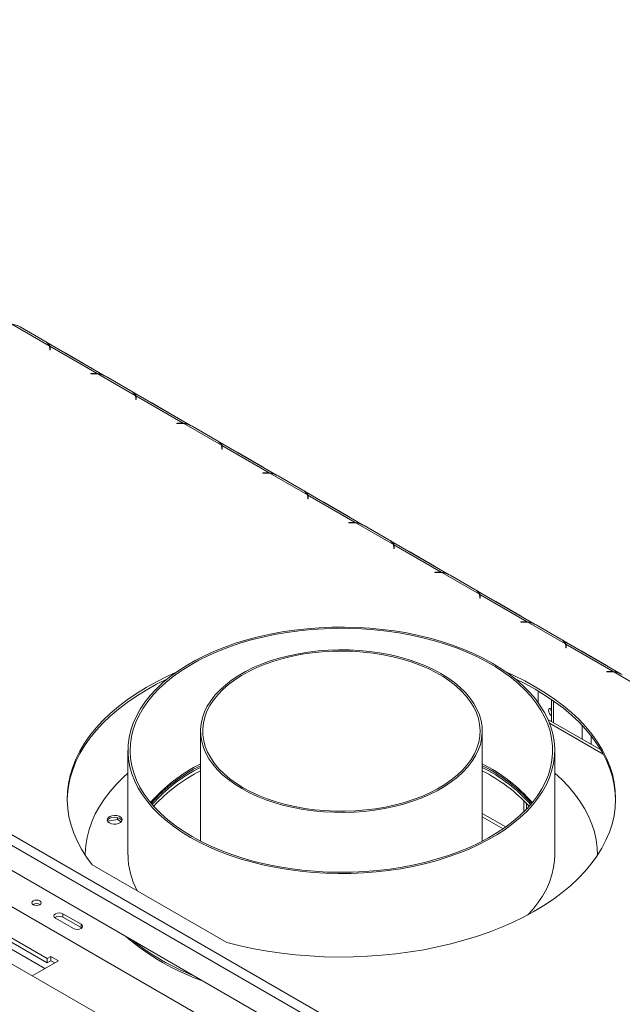
# Model space of a CAD drawing. Units: millimetres. Extents: x 2359 to 6716, y 1297 to 4748.
# Drawn here: x 5722 to 6004, y 2456 to 2917 of the extents above; entities that cross this region are included whole.
import ezdxf

# ---------------------------------------------------------------- set-up
doc = ezdxf.new("R2010")
doc.units = ezdxf.units.MM

msp = doc.modelspace()

# ---------------------------------------------------------------- linework, layer by layer
at = {"color": 7, "linetype": 'Continuous', "lineweight": 15}
for p, q in [((5056.96, 2917.4), (6504.95, 2081.5)), ((5054.84, 2913.73), (6502.82, 2077.83)), ((4997.31, 2891.24), (6462.27, 2045.54)), ((5736.01, 2764.57), (5718.42, 2774.72)), ((5722.39, 2773.48), (5733.85, 2766.86)), ((5762.16, 2750.49), (5734.33, 2766.56)), ((5736.19, 2763.6), (5736.19, 2762.7)), ((5758.46, 2751.61), (5736.28, 2764.42)), ((5736.28, 2764.42), (5736.28, 2763.19)), ((5736.39, 2762.7), (5736.39, 2763.64)), ((5736.19, 2762.7), (5736.39, 2762.7)), ((5755.22, 2754.52), (5743.76, 2761.14)), ((5757.11, 2751.68), (5755.48, 2751.68)), ((5755.48, 2751.68), (5755.48, 2751.56)), ((5755.48, 2751.56), (5757.03, 2751.56)), ((5758.46, 2751.38), (5758.46, 2751.61)), ((5776.31, 2741.31), (5758.72, 2751.46)), ((5762.69, 2750.21), (5774.15, 2743.6)), ((5802.46, 2727.22), (5774.63, 2743.29)), ((5776.49, 2740.33), (5776.49, 2739.43)), ((5798.76, 2728.35), (5776.58, 2741.15)), ((5776.58, 2741.15), (5776.58, 2739.93)), ((5776.69, 2739.43), (5776.69, 2740.38)), ((5776.49, 2739.43), (5776.69, 2739.43)), ((5795.52, 2731.26), (5784.06, 2737.87)), ((5797.42, 2728.41), (5795.78, 2728.41)), ((5795.78, 2728.41), (5795.78, 2728.3)), ((5795.78, 2728.3), (5797.33, 2728.3)), ((5798.76, 2728.12), (5798.76, 2728.35)), ((5816.61, 2718.04), (5799.03, 2728.19)), ((5802.99, 2726.95), (5814.45, 2720.33)), ((5842.76, 2703.96), (5814.93, 2720.03)), ((5816.79, 2717.07), (5816.79, 2716.17)), ((5839.06, 2705.08), (5816.88, 2717.89)), ((5816.88, 2717.89), (5816.88, 2716.66)), ((5816.99, 2716.17), (5816.99, 2717.11)), ((5816.79, 2716.17), (5816.99, 2716.17)), ((5835.82, 2707.99), (5824.36, 2714.61)), ((5837.72, 2705.15), (5836.08, 2705.15)), ((5836.08, 2705.15), (5836.08, 2705.03)), ((5836.08, 2705.03), (5837.63, 2705.03)), ((5839.06, 2704.85), (5839.06, 2705.08)), ((5856.91, 2694.78), (5839.33, 2704.93)), ((5843.29, 2703.68), (5854.75, 2697.07)), ((5883.06, 2680.69), (5855.23, 2696.76)), ((5857.09, 2693.8), (5857.09, 2692.9)), ((5879.36, 2681.82), (5857.18, 2694.62)), ((5857.18, 2694.62), (5857.18, 2693.4)), ((5857.29, 2692.9), (5857.29, 2693.85)), ((5857.09, 2692.9), (5857.29, 2692.9)), ((5876.12, 2684.73), (5864.66, 2691.34)), ((5878.02, 2681.88), (5876.38, 2681.88)), ((5876.38, 2681.88), (5876.38, 2681.77)), ((5876.38, 2681.77), (5877.93, 2681.77)), ((5879.36, 2681.59), (5879.36, 2681.82)), ((5897.21, 2671.51), (5879.63, 2681.66)), ((5883.59, 2680.42), (5895.05, 2673.8)), ((5923.37, 2657.43), (5895.53, 2673.5)), ((5897.39, 2670.54), (5897.39, 2669.64)), ((5919.66, 2658.55), (5897.48, 2671.36)), ((5897.48, 2671.36), (5897.48, 2670.13)), ((5897.59, 2669.64), (5897.59, 2670.58)), ((5897.39, 2669.64), (5897.59, 2669.64)), ((5916.42, 2661.46), (5904.96, 2668.08)), ((5918.32, 2658.62), (5916.68, 2658.62)), ((5916.68, 2658.62), (5916.68, 2658.5)), ((5916.68, 2658.5), (5918.23, 2658.5)), ((5919.66, 2658.32), (5919.66, 2658.55)), ((5937.51, 2648.25), (5919.93, 2658.4)), ((5923.89, 2657.15), (5935.35, 2650.54)), ((5963.67, 2634.16), (5935.83, 2650.23)), ((5959.96, 2635.29), (5937.78, 2648.09)), ((5937.78, 2648.09), (5937.78, 2646.87)), ((5937.69, 2647.27), (5937.69, 2646.37)), ((5937.69, 2646.37), (5937.89, 2646.37)), ((5937.89, 2646.37), (5937.89, 2647.32)), ((5956.72, 2638.2), (5945.26, 2644.81)), ((5958.62, 2635.35), (5956.98, 2635.35)), ((5956.98, 2635.35), (5956.98, 2635.24)), ((5956.98, 2635.24), (5958.53, 2635.24)), ((5959.96, 2635.06), (5959.96, 2635.29)), ((5977.81, 2624.98), (5960.23, 2635.13)), ((5964.19, 2633.89), (5975.65, 2627.27)), ((6003.97, 2610.9), (5976.13, 2626.97)), ((6000.26, 2612.02), (5978.08, 2624.83)), ((5978.08, 2624.83), (5978.08, 2623.6)), ((5977.99, 2624.01), (5977.99, 2623.11)), ((5977.99, 2623.11), (5978.19, 2623.11)), ((5978.19, 2623.11), (5978.19, 2624.05)), ((5997.02, 2614.93), (5985.56, 2621.55)), ((5998.92, 2612.09), (5997.28, 2612.09)), ((5997.28, 2612.09), (5997.28, 2611.97)), ((5997.28, 2611.97), (5998.83, 2611.97)), ((6000.26, 2611.79), (6000.26, 2612.02)), ((6018.11, 2601.72), (6000.53, 2611.87)), ((5965.13, 2597.41), (5965.13, 2602.91)), ((5971.32, 2598.94), (5971.32, 2588.65)), ((5994.42, 2575.31), (5969.67, 2589.6)), ((5806.87, 2584.15), (5806.87, 2532.57)), ((5938.86, 2532.57), (5938.86, 2584.15)), ((5772.87, 2575.17), (5772.87, 2526.18)), ((5972.85, 2526.18), (5972.85, 2575.17)), ((5942.51, 2565.16), (5938.86, 2567.16)), ((5734.99, 2477.61), (5610.56, 2549.44)), ((5734.99, 2475.57), (5610.56, 2547.4)), ((5959.58, 2547.61), (5959.58, 2550.27)), ((5763.31, 2541.96), (5767.98, 2542.68)), ((5767.98, 2542.68), (5767.98, 2543.66)), ((5767.98, 2542.68), (5769.73, 2541.68)), ((5938.86, 2545.63), (5949.88, 2539.27)), ((5938.86, 2544), (5948.6, 2538.37)), ((5708.84, 2524.35), (5848.83, 2443.53)), ((5752.88, 2526.18), (5752.88, 2525.99)), ((5992.85, 2525.98), (5992.85, 2526.18)), ((5756.11, 2521.55), (5819.23, 2485.11)), ((5693.28, 2516.38), (5852.71, 2424.34)), ((5738.88, 2496.58), (5747.36, 2491.69)), ((5750.9, 2493.73), (5742.41, 2498.63)), ((5742.41, 2496.99), (5742.41, 2498.63)), ((5742.41, 2496.99), (5750.9, 2492.09)), ((5750.9, 2492.09), (5750.9, 2493.73)), ((5750.9, 2492.09), (5751.19, 2491.89)), ((5736.76, 2478.63), (5734.99, 2477.61)), ((5734.99, 2477.61), (5734.99, 2475.57)), ((5740.3, 2476.59), (5736.76, 2478.63)), ((5736.76, 2476.59), (5736.76, 2478.63)), ((5727.94, 2469.46), (5740.3, 2476.59)), ((5736.76, 2476.59), (5734.99, 2475.57)), ((5738.53, 2475.57), (5736.76, 2476.59))]:
    msp.add_line(p, q, dxfattribs=at)
at = {"color": 8, "linetype": 'Continuous', "lineweight": 15}
for p, q in [((5736.28, 2763.19), (5736.19, 2763.24)), ((5743.74, 2761.13), (5743.76, 2761.14)), ((5755.19, 2754.51), (5755.22, 2754.52)), ((5757.11, 2751.56), (5757.11, 2751.68)), ((5776.58, 2739.93), (5776.49, 2739.98)), ((5784.04, 2737.86), (5784.06, 2737.87)), ((5795.5, 2731.25), (5795.52, 2731.26)), ((5797.42, 2728.3), (5797.42, 2728.41)), ((5816.88, 2716.66), (5816.79, 2716.71)), ((5824.34, 2714.6), (5824.36, 2714.61)), ((5835.8, 2707.98), (5835.82, 2707.99)), ((5837.72, 2705.03), (5837.72, 2705.15)), ((5857.18, 2693.4), (5857.09, 2693.45)), ((5864.64, 2691.33), (5864.66, 2691.34)), ((5876.1, 2684.72), (5876.12, 2684.73)), ((5878.02, 2681.77), (5878.02, 2681.88)), ((5897.48, 2670.13), (5897.39, 2670.18)), ((5904.94, 2668.07), (5904.96, 2668.08)), ((5916.4, 2661.45), (5916.42, 2661.46)), ((5918.32, 2658.5), (5918.32, 2658.62)), ((5937.78, 2646.87), (5937.69, 2646.92)), ((5945.24, 2644.8), (5945.26, 2644.81)), ((5956.7, 2638.19), (5956.72, 2638.2)), ((5958.62, 2635.24), (5958.62, 2635.35)), ((5978.08, 2623.6), (5977.99, 2623.65)), ((5985.54, 2621.54), (5985.56, 2621.55)), ((5997, 2614.92), (5997.02, 2614.93)), ((5998.92, 2611.97), (5998.92, 2612.09)), ((5972.2, 2588.14), (5972.2, 2598.33)), ((5970.42, 2587.82), (5995.56, 2573.31)), ((5985.63, 2580.39), (5985.63, 2586.83)), ((5989.88, 2577.94), (5989.88, 2581.93)), ((5958.41, 2546.42), (5958.41, 2551.49)), ((5733.93, 2472.91), (5604.19, 2547.81))]:
    msp.add_line(p, q, dxfattribs=at)
at = {"color": 7, "linetype": 'Continuous', "lineweight": 15, "flags": 128}
for points in [[(5743.76, 2761.14), (5743.35, 2761.36), (5743.26, 2761.4)], [(5755.72, 2754.21), (5755.62, 2754.27), (5755.22, 2754.52)], [(5784.06, 2737.87), (5783.65, 2738.09), (5783.56, 2738.14)], [(5796.02, 2730.94), (5795.92, 2731.01), (5795.52, 2731.26)], [(5824.36, 2714.61), (5823.95, 2714.83), (5823.86, 2714.87)], [(5836.32, 2707.68), (5836.22, 2707.74), (5835.82, 2707.99)], [(5864.66, 2691.34), (5864.26, 2691.56), (5864.16, 2691.61)], [(5876.62, 2684.42), (5876.52, 2684.48), (5876.12, 2684.73)], [(5904.96, 2668.08), (5904.56, 2668.3), (5904.46, 2668.34)], [(5916.92, 2661.15), (5916.82, 2661.21), (5916.42, 2661.46)], [(5945.26, 2644.81), (5944.86, 2645.03), (5944.76, 2645.08)], [(5957.22, 2637.89), (5957.12, 2637.95), (5956.72, 2638.2)], [(5802.16, 2534.35), (5806.47, 2532), (5811.02, 2529.81), (5815.78, 2527.77), (5820.75, 2525.91), (5825.89, 2524.21), (5831.2, 2522.69), (5836.66, 2521.36), (5842.25, 2520.22), (5847.94, 2519.27), (5853.72, 2518.51), (5859.57, 2517.96), (5865.46, 2517.6), (5871.38, 2517.45), (5877.31, 2517.5), (5883.22, 2517.75), (5889.09, 2518.21), (5894.91, 2518.86), (5900.65, 2519.72), (5906.29, 2520.76), (5911.81, 2522), (5917.2, 2523.43), (5922.43, 2525.04), (5927.49, 2526.82), (5932.35, 2528.77), (5937.01, 2530.89), (5941.44, 2533.16), (5945.63, 2535.58), (5949.56, 2538.14), (5953.23, 2540.82), (5956.61, 2543.63), (5959.7, 2546.55), (5962.49, 2549.57), (5964.95, 2552.68), (5967.1, 2555.87), (5968.91, 2559.13), (5970.39, 2562.44), (5971.53, 2565.8), (5972.31, 2569.19), (5972.75, 2572.6), (5972.84, 2576.02), (5972.58, 2579.44), (5971.96, 2582.84), (5971, 2586.22), (5969.7, 2589.55), (5968.05, 2592.84), (5966.07, 2596.06), (5963.76, 2599.22), (5961.13, 2602.28), (5958.19, 2605.25), (5954.96, 2608.12), (5951.43, 2610.87), (5947.63, 2613.49), (5943.57, 2615.98), (5939.25, 2618.33), (5934.71, 2620.52), (5929.94, 2622.56), (5924.98, 2624.43), (5919.83, 2626.12), (5914.52, 2627.64), (5909.06, 2628.97), (5903.48, 2630.12), (5897.79, 2631.07), (5892.01, 2631.82), (5886.16, 2632.38), (5880.27, 2632.73), (5874.34, 2632.88), (5868.42, 2632.83), (5862.51, 2632.58), (5856.64, 2632.12), (5850.82, 2631.47), (5845.08, 2630.61), (5839.44, 2629.57), (5833.92, 2628.33), (5828.53, 2626.9), (5823.3, 2625.3), (5818.24, 2623.51), (5813.37, 2621.56), (5808.72, 2619.44), (5804.29, 2617.17), (5800.1, 2614.75), (5796.16, 2612.2), (5792.5, 2609.51), (5789.11, 2606.7), (5786.02, 2603.78), (5783.24, 2600.76), (5780.77, 2597.65), (5778.63, 2594.46), (5776.81, 2591.2), (5775.34, 2587.89), (5774.2, 2584.53), (5773.41, 2581.14), (5772.97, 2577.73), (5772.89, 2574.31), (5773.15, 2570.89), (5773.76, 2567.49), (5774.72, 2564.11), (5776.03, 2560.78), (5777.68, 2557.49), (5779.66, 2554.27), (5781.97, 2551.12), (5784.59, 2548.05), (5787.53, 2545.08), (5790.77, 2542.21), (5794.29, 2539.46), (5798.1, 2536.84), (5802.16, 2534.35)], [(5802.87, 2534.76), (5807.18, 2532.41), (5811.73, 2530.22), (5816.49, 2528.19), (5821.46, 2526.33), (5826.61, 2524.64), (5831.93, 2523.14), (5837.39, 2521.82), (5842.98, 2520.69), (5848.68, 2519.75), (5854.46, 2519.02), (5860.31, 2518.48), (5866.2, 2518.15), (5872.12, 2518.02), (5878.04, 2518.1), (5883.95, 2518.38), (5889.81, 2518.86), (5895.61, 2519.55), (5901.33, 2520.44), (5906.95, 2521.52), (5912.45, 2522.79), (5917.8, 2524.25), (5923, 2525.89), (5928.01, 2527.71), (5932.83, 2529.7), (5937.43, 2531.85), (5941.8, 2534.16), (5945.93, 2536.61), (5949.79, 2539.2), (5953.38, 2541.92), (5956.68, 2544.76), (5959.68, 2547.71), (5962.37, 2550.76), (5964.74, 2553.89), (5966.78, 2557.1), (5968.48, 2560.38), (5969.84, 2563.7), (5970.85, 2567.07), (5971.52, 2570.47), (5971.83, 2573.88), (5971.78, 2577.3), (5971.38, 2580.71), (5970.63, 2584.11), (5969.53, 2587.46), (5968.08, 2590.78), (5966.3, 2594.04), (5964.17, 2597.23), (5961.72, 2600.34), (5958.96, 2603.37), (5955.88, 2606.29), (5952.51, 2609.1), (5948.85, 2611.79), (5944.92, 2614.35), (5940.73, 2616.76), (5936.3, 2619.03), (5931.64, 2621.14), (5926.78, 2623.09), (5921.71, 2624.87), (5916.48, 2626.46), (5911.09, 2627.88), (5905.56, 2629.1), (5899.91, 2630.14), (5894.17, 2630.97), (5888.35, 2631.61), (5882.47, 2632.04), (5876.56, 2632.27), (5870.64, 2632.3), (5864.73, 2632.12), (5858.84, 2631.73), (5853.01, 2631.15), (5847.24, 2630.36), (5841.57, 2629.38), (5836.01, 2628.2), (5830.58, 2626.84), (5825.31, 2625.28), (5820.2, 2623.55), (5815.28, 2621.65), (5810.57, 2619.58), (5806.08, 2617.35), (5801.83, 2614.96), (5797.83, 2612.44), (5794.11, 2609.78), (5790.66, 2607), (5787.51, 2604.11), (5784.66, 2601.11), (5782.13, 2598.02), (5779.93, 2594.84), (5778.06, 2591.6), (5776.52, 2588.3), (5775.34, 2584.95), (5774.5, 2581.56), (5774.01, 2578.16), (5773.88, 2574.74), (5774.1, 2571.32), (5774.67, 2567.92), (5775.6, 2564.54), (5776.88, 2561.2), (5778.49, 2557.91), (5780.45, 2554.69), (5782.74, 2551.53), (5785.35, 2548.46), (5788.27, 2545.49), (5791.49, 2542.62), (5795.01, 2539.87), (5798.81, 2537.25), (5802.87, 2534.76)], [(5826.2, 2557.22), (5829.73, 2555.32), (5833.49, 2553.58), (5837.46, 2552), (5841.62, 2550.6), (5845.95, 2549.37), (5850.42, 2548.33), (5855.01, 2547.48), (5859.69, 2546.82), (5864.45, 2546.37), (5869.25, 2546.12), (5874.07, 2546.06), (5878.88, 2546.22), (5883.66, 2546.57), (5888.39, 2547.13), (5893.03, 2547.88), (5897.56, 2548.83), (5901.96, 2549.96), (5906.21, 2551.28), (5910.27, 2552.77), (5914.14, 2554.43), (5917.79, 2556.25), (5921.2, 2558.22), (5924.35, 2560.32), (5927.23, 2562.56), (5929.81, 2564.91), (5932.09, 2567.36), (5934.06, 2569.9), (5935.7, 2572.51), (5937, 2575.19), (5937.97, 2577.92), (5938.58, 2580.68), (5938.84, 2583.46), (5938.76, 2586.24), (5938.32, 2589.01), (5937.53, 2591.76), (5936.39, 2594.46), (5934.92, 2597.11), (5933.12, 2599.69), (5930.99, 2602.19), (5928.56, 2604.59), (5925.82, 2606.88), (5922.81, 2609.05), (5919.53, 2611.09), (5916, 2612.99), (5912.24, 2614.73), (5908.26, 2616.31), (5904.1, 2617.71), (5899.78, 2618.94), (5895.31, 2619.98), (5890.72, 2620.83), (5886.03, 2621.49), (5881.28, 2621.94), (5876.48, 2622.19), (5871.66, 2622.25), (5866.84, 2622.09), (5862.06, 2621.74), (5857.34, 2621.18), (5852.7, 2620.43), (5848.17, 2619.48), (5843.77, 2618.35), (5839.52, 2617.03), (5835.45, 2615.54), (5831.58, 2613.88), (5827.94, 2612.06), (5824.53, 2610.09), (5821.38, 2607.99), (5818.5, 2605.75), (5815.91, 2603.4), (5813.63, 2600.95), (5811.67, 2598.41), (5810.03, 2595.79), (5808.72, 2593.12), (5807.76, 2590.39), (5807.15, 2587.63), (5806.88, 2584.85), (5806.97, 2582.07), (5807.41, 2579.3), (5808.2, 2576.55), (5809.33, 2573.85), (5810.81, 2571.2), (5812.61, 2568.62), (5814.73, 2566.12), (5817.17, 2563.72), (5819.9, 2561.43), (5822.92, 2559.25), (5826.2, 2557.22)], [(5826.91, 2557.62), (5830.43, 2555.74), (5834.18, 2554.01), (5838.14, 2552.44), (5842.29, 2551.05), (5846.61, 2549.83), (5851.07, 2548.81), (5855.66, 2547.97), (5860.33, 2547.34), (5865.08, 2546.91), (5869.86, 2546.68), (5874.66, 2546.65), (5879.46, 2546.83), (5884.21, 2547.21), (5888.91, 2547.8), (5893.52, 2548.58), (5898.01, 2549.56), (5902.37, 2550.72), (5906.57, 2552.07), (5910.58, 2553.6), (5914.38, 2555.29), (5917.96, 2557.14), (5921.3, 2559.14), (5924.36, 2561.27), (5927.15, 2563.53), (5929.64, 2565.9), (5931.82, 2568.37), (5933.68, 2570.93), (5935.21, 2573.55), (5936.39, 2576.24), (5937.23, 2578.97), (5937.72, 2581.73), (5937.85, 2584.5), (5937.63, 2587.27), (5937.06, 2590.02), (5936.13, 2592.74), (5934.86, 2595.42), (5933.25, 2598.03), (5931.31, 2600.57), (5929.05, 2603.01), (5926.48, 2605.36), (5923.62, 2607.59), (5920.49, 2609.69), (5917.09, 2611.65), (5913.45, 2613.46), (5909.59, 2615.11), (5905.53, 2616.59), (5901.29, 2617.89), (5896.9, 2619.01), (5892.37, 2619.94), (5887.74, 2620.68), (5883.03, 2621.21), (5878.26, 2621.54), (5873.46, 2621.67), (5868.66, 2621.6), (5863.88, 2621.31), (5859.15, 2620.83), (5854.5, 2620.15), (5849.95, 2619.26), (5845.52, 2618.19), (5841.24, 2616.93), (5837.13, 2615.49), (5833.22, 2613.89), (5829.52, 2612.11), (5826.07, 2610.19), (5822.86, 2608.12), (5819.93, 2605.93), (5817.29, 2603.61), (5814.95, 2601.19), (5812.93, 2598.67), (5811.24, 2596.08), (5809.88, 2593.42), (5808.87, 2590.71), (5808.21, 2587.96), (5807.9, 2585.19), (5807.94, 2582.42), (5808.34, 2579.66), (5809.09, 2576.92), (5810.19, 2574.22), (5811.63, 2571.58), (5813.41, 2569), (5815.51, 2566.51), (5817.92, 2564.11), (5820.64, 2561.82), (5823.64, 2559.66), (5826.91, 2557.62)], [(5985.56, 2621.55), (5985.16, 2621.77), (5985.06, 2621.81)], [(5795.48, 2611.72), (5791.39, 2609.86), (5786.28, 2607.31), (5781.41, 2604.61), (5776.79, 2601.76), (5772.44, 2598.78), (5768.37, 2595.67), (5764.58, 2592.44), (5761.1, 2589.1), (5757.92, 2585.65), (5755.06, 2582.12), (5752.53, 2578.51), (5750.33, 2574.82), (5748.47, 2571.07), (5746.95, 2567.27), (5745.78, 2563.43), (5744.96, 2559.56), (5744.5, 2555.67), (5744.39, 2551.77), (5744.63, 2547.87), (5745.23, 2543.99), (5746.19, 2540.13), (5747.49, 2536.3), (5749.14, 2532.52), (5751.13, 2528.79), (5753.46, 2525.13), (5756.11, 2521.55)], [(5819.23, 2485.11), (5825.44, 2483.58), (5831.78, 2482.23), (5838.23, 2481.08), (5844.78, 2480.13), (5851.41, 2479.38), (5858.1, 2478.83), (5864.83, 2478.48), (5871.58, 2478.34), (5878.33, 2478.41), (5885.07, 2478.67), (5891.78, 2479.15), (5898.43, 2479.82), (5905.01, 2480.7), (5911.51, 2481.77), (5917.89, 2483.04), (5924.16, 2484.5), (5930.28, 2486.16), (5936.24, 2487.99), (5942.03, 2490), (5947.62, 2492.19), (5953.01, 2494.54), (5958.18, 2497.05), (5963.11, 2499.71), (5967.79, 2502.53), (5972.21, 2505.47), (5976.36, 2508.55), (5980.22, 2511.75), (5983.78, 2515.07), (5987.03, 2518.48), (5989.97, 2522), (5992.59, 2525.59), (5994.88, 2529.26), (5996.82, 2533), (5998.43, 2536.78), (5999.69, 2540.61), (6000.6, 2544.48), (6001.15, 2548.37), (6001.35, 2552.26), (6001.2, 2556.16), (6000.69, 2560.05), (5999.82, 2563.92), (5998.61, 2567.75), (5997.05, 2571.55), (5995.14, 2575.29), (5992.9, 2578.97), (5990.32, 2582.57), (5987.42, 2586.1), (5984.21, 2589.53), (5980.68, 2592.85), (5976.86, 2596.07), (5972.75, 2599.16), (5968.37, 2602.13), (5963.72, 2604.96), (5958.82, 2607.64), (5953.68, 2610.17), (5950.23, 2611.73)], [(5997.52, 2614.62), (5997.42, 2614.68), (5997.02, 2614.93)], [(5791.42, 2608.65), (5791.39, 2608.64), (5786.28, 2606.09), (5781.41, 2603.38), (5776.79, 2600.54), (5772.44, 2597.55), (5768.37, 2594.44), (5764.58, 2591.21), (5761.1, 2587.87), (5757.92, 2584.43), (5755.06, 2580.9), (5752.53, 2577.28), (5750.33, 2573.59), (5748.47, 2569.85), (5746.95, 2566.05), (5745.78, 2562.2), (5744.96, 2558.33), (5744.5, 2554.44), (5744.39, 2551.9)], [(6001.35, 2551.9), (6001.2, 2554.94), (6000.69, 2558.83), (5999.82, 2562.69), (5998.61, 2566.53), (5997.05, 2570.32), (5995.14, 2574.07), (5992.9, 2577.74), (5990.32, 2581.35), (5987.42, 2584.87), (5984.21, 2588.3), (5980.68, 2591.63), (5976.86, 2594.84), (5972.75, 2597.94), (5968.37, 2600.91), (5963.72, 2603.73), (5958.82, 2606.42), (5954.29, 2608.66)], [(5971.32, 2594.72), (5970.88, 2594.85), (5970.4, 2594.76), (5970.07, 2594.39), (5969.96, 2593.8), (5970.07, 2593.07), (5970.4, 2592.33), (5970.88, 2591.68), (5971.32, 2591.3)], [(5772.87, 2564.47), (5770.65, 2562.45), (5767.39, 2559.2), (5764.45, 2555.86), (5761.82, 2552.42), (5759.52, 2548.91), (5757.56, 2545.33), (5755.93, 2541.7), (5754.64, 2538.02), (5753.71, 2534.31), (5753.12, 2530.57), (5752.88, 2526.82), (5752.88, 2525.99)], [(5992.85, 2525.98), (5992.72, 2529.44), (5992.23, 2533.18), (5991.4, 2536.91), (5990.22, 2540.6), (5988.69, 2544.25), (5986.83, 2547.84), (5984.63, 2551.38), (5982.1, 2554.84), (5979.25, 2558.21), (5976.09, 2561.49), (5972.85, 2564.47)], [(5764.15, 2541.18), (5765.09, 2540.8), (5766.19, 2540.61), (5767.34, 2540.64), (5768.42, 2540.88), (5769.29, 2541.31), (5769.88, 2541.88), (5770.12, 2542.53), (5769.98, 2543.19), (5769.47, 2543.79), (5768.66, 2544.26), (5767.62, 2544.55), (5766.48, 2544.63), (5765.35, 2544.49), (5764.36, 2544.15), (5763.62, 2543.65), (5763.2, 2543.03), (5763.15, 2542.36), (5763.48, 2541.73), (5764.15, 2541.18)], [(5770.05, 2542.2), (5769.98, 2542.37), (5769.47, 2542.97), (5768.66, 2543.44), (5767.62, 2543.73), (5766.48, 2543.81), (5765.35, 2543.68), (5764.36, 2543.34), (5763.62, 2542.83), (5763.2, 2542.21), (5763.2, 2542.2)], [(5960.26, 2498.14), (5962.49, 2500.59), (5964.95, 2503.7), (5967.1, 2506.88), (5968.91, 2510.14), (5970.39, 2513.45), (5971.53, 2516.81), (5972.31, 2520.2), (5972.75, 2523.61), (5972.85, 2526.18)], [(5731.59, 2504.63), (5730.88, 2504.9), (5730.04, 2505), (5729.2, 2504.9), (5728.48, 2504.63), (5728.01, 2504.21), (5727.84, 2503.73), (5728.01, 2503.24), (5728.48, 2502.83), (5729.2, 2502.55), (5730.04, 2502.46), (5730.88, 2502.55), (5731.59, 2502.83), (5732.07, 2503.24), (5732.24, 2503.73), (5732.07, 2504.21), (5731.59, 2504.63)], [(5742.41, 2498.63), (5741.6, 2498.94), (5740.64, 2499.05), (5739.69, 2498.94), (5738.88, 2498.63), (5738.34, 2498.16), (5738.15, 2497.61), (5738.34, 2497.05), (5738.88, 2496.58)], [(5747.36, 2491.69), (5748.17, 2491.37), (5749.13, 2491.26), (5750.09, 2491.37), (5750.9, 2491.69), (5751.44, 2492.16), (5751.63, 2492.71), (5751.44, 2493.26), (5750.9, 2493.73)]]:
    msp.add_lwpolyline(points, dxfattribs=at)
at = {"color": 7, "linetype": 'Continuous', "lineweight": 15}
for centre, radius, start, end in [((5717.27, 2764.14), 10.65, 61.2703, 83.7746), ((5731.7, 2762.66), 4.72, 23.884, 62.8649), ((5733.42, 2763.59), 2.77, 0.1818, 20.8255), ((5733.66, 2763.64), 2.73, 0.0914, 16.5646), ((5733.62, 2762.41), 2.77, 6.0617, 16.5053), ((5757.04, 2737.89), 13.67, 82.9073, 90.0213), ((5757.12, 2737.94), 13.74, 84.4037, 90.0105), ((5757.57, 2740.87), 10.65, 61.2703, 83.7746), ((5772, 2739.4), 4.72, 23.884, 62.8649), ((5773.72, 2740.32), 2.77, 0.1818, 20.8255), ((5773.96, 2740.37), 2.73, 0.0914, 16.5646), ((5773.92, 2739.14), 2.77, 6.0617, 16.5053), ((5797.34, 2714.63), 13.67, 82.9073, 90.0213), ((5797.42, 2714.68), 13.74, 84.4037, 90.0105), ((5797.87, 2717.61), 10.65, 61.2703, 83.7746), ((5812.3, 2716.13), 4.72, 23.884, 62.8649), ((5814.02, 2717.06), 2.77, 0.1818, 20.8255), ((5814.26, 2717.11), 2.73, 0.0914, 16.5646), ((5814.22, 2715.88), 2.77, 6.0617, 16.5053), ((5837.64, 2691.36), 13.67, 82.9073, 90.0213), ((5837.72, 2691.41), 13.74, 84.4037, 90.0105), ((5838.17, 2694.34), 10.65, 61.2703, 83.7746), ((5852.6, 2692.87), 4.72, 23.884, 62.8649), ((5854.32, 2693.79), 2.77, 0.1818, 20.8255), ((5854.56, 2693.84), 2.73, 0.0914, 16.5646), ((5854.52, 2692.61), 2.77, 6.0617, 16.5053), ((5877.94, 2668.1), 13.67, 82.9073, 90.0213), ((5878.02, 2668.15), 13.74, 84.4037, 90.0105), ((5878.47, 2671.08), 10.65, 61.2703, 83.7746), ((5892.9, 2669.6), 4.72, 23.884, 62.8649), ((5894.62, 2670.53), 2.77, 0.1818, 20.8255), ((5894.86, 2670.58), 2.73, 0.0914, 16.5646), ((5894.82, 2669.35), 2.77, 6.0617, 16.5053), ((5918.24, 2644.83), 13.67, 82.9073, 90.0213), ((5918.32, 2644.88), 13.74, 84.4037, 90.0105), ((5918.77, 2647.82), 10.65, 61.2703, 83.7746), ((5933.2, 2646.34), 4.72, 23.884, 62.8649), ((5934.92, 2647.26), 2.77, 0.1818, 20.8255), ((5935.16, 2647.31), 2.73, 0.0914, 16.5646), ((5935.12, 2646.08), 2.77, 6.0617, 16.5053), ((5958.54, 2621.57), 13.67, 82.9073, 90.0213), ((5958.62, 2621.62), 13.74, 84.4037, 90.0105), ((5959.07, 2624.55), 10.65, 61.2703, 83.7746), ((5973.5, 2623.07), 4.72, 23.884, 62.8649), ((5975.22, 2624), 2.77, 0.1818, 20.8255), ((5975.46, 2624.05), 2.73, 0.0914, 16.5646), ((5975.42, 2622.82), 2.77, 6.0617, 16.5053), ((5998.84, 2598.3), 13.67, 82.9073, 90.0213), ((5998.92, 2598.35), 13.74, 84.4037, 90.0105), ((5999.37, 2601.29), 10.65, 61.2703, 83.7746), ((5973.52, 2594.37), 2.49, 169.6982, 208.0141), ((5973.59, 2594.28), 2.41, 168.5874, 199.5968), ((5839.74, 2501.97), 74.45, 116.1983, 139.1454), ((5839.91, 2500.87), 74.78, 116.2241, 138.6628), ((5839.21, 2501.69), 73.02, 116.2873, 138.8591), ((5840.32, 2498.51), 74.91, 116.5241, 137.6909), ((5906.37, 2502.46), 73.84, 40.7593, 63.8971), ((5906.37, 2502.47), 73.84, 40.7589, 63.8906), ((5906.19, 2501.37), 74.17, 41.2441, 63.8691), ((5905.78, 2499), 74.3, 42.2213, 63.5637), ((5908.3, 2503.6), 70.42, 40.924, 60.9382), ((5808.73, 2526.46), 35.85, 180.4464, 208.4728), ((5730.04, 2500.26), 3.14, 57.6052, 122.3948), ((5730.04, 2500.35), 3, 57.3091, 122.6909), ((5740.66, 2493.81), 3.63, 61.1707, 124.9275), ((5845.24, 2573.26), 112.51, 229.3238, 250.6815), ((5845.51, 2575.36), 113.74, 231.5597, 248.4457)]:
    msp.add_arc(centre, radius, start, end, dxfattribs=at)
for points, knots in [([(5736.28, 2764.42), (5736.22, 2764.7), (5736.14, 2765.18), (5735.68, 2765.76), (5734.89, 2766.22), (5734.36, 2766.53)], [0, 0, 0, 0, 0.313023, 0.531459, 1, 1, 1, 1]), ([(5761.57, 2750.74), (5761.42, 2750.82), (5760.96, 2751.07), (5759.88, 2751.46), (5758.98, 2751.56), (5758.46, 2751.61)], [0, 0, 0, 0, 0.169429, 0.526966, 1, 1, 1, 1]), ([(5776.58, 2741.15), (5776.52, 2741.44), (5776.44, 2741.91), (5775.98, 2742.5), (5775.19, 2742.95), (5774.66, 2743.26)], [0, 0, 0, 0, 0.313023, 0.531459, 1, 1, 1, 1]), ([(5801.87, 2727.47), (5801.72, 2727.56), (5801.26, 2727.81), (5800.19, 2728.2), (5799.28, 2728.29), (5798.76, 2728.35)], [0, 0, 0, 0, 0.169429, 0.526966, 1, 1, 1, 1]), ([(5816.88, 2717.89), (5816.82, 2718.17), (5816.74, 2718.65), (5816.28, 2719.23), (5815.49, 2719.69), (5814.96, 2720)], [0, 0, 0, 0, 0.313023, 0.531459, 1, 1, 1, 1]), ([(5842.17, 2704.21), (5842.02, 2704.29), (5841.56, 2704.54), (5840.49, 2704.93), (5839.58, 2705.03), (5839.06, 2705.08)], [0, 0, 0, 0, 0.169429, 0.526966, 1, 1, 1, 1]), ([(5857.18, 2694.62), (5857.13, 2694.91), (5857.04, 2695.39), (5856.58, 2695.97), (5855.79, 2696.42), (5855.26, 2696.73)], [0, 0, 0, 0, 0.313023, 0.531459, 1, 1, 1, 1]), ([(5882.47, 2680.94), (5882.32, 2681.03), (5881.86, 2681.28), (5880.79, 2681.67), (5879.88, 2681.76), (5879.36, 2681.82)], [0, 0, 0, 0, 0.169429, 0.526966, 1, 1, 1, 1]), ([(5897.48, 2671.36), (5897.43, 2671.64), (5897.34, 2672.12), (5896.88, 2672.7), (5896.1, 2673.16), (5895.56, 2673.47)], [0, 0, 0, 0, 0.313023, 0.531459, 1, 1, 1, 1]), ([(5922.77, 2657.68), (5922.62, 2657.76), (5922.16, 2658.01), (5921.09, 2658.4), (5920.18, 2658.5), (5919.66, 2658.55)], [0, 0, 0, 0, 0.169429, 0.526966, 1, 1, 1, 1]), ([(5937.78, 2648.09), (5937.73, 2648.38), (5937.64, 2648.86), (5937.18, 2649.44), (5936.4, 2649.89), (5935.86, 2650.2)], [0, 0, 0, 0, 0.313023, 0.531459, 1, 1, 1, 1]), ([(5963.07, 2634.41), (5962.92, 2634.5), (5962.46, 2634.75), (5961.39, 2635.14), (5960.48, 2635.23), (5959.96, 2635.29)], [0, 0, 0, 0, 0.169429, 0.526966, 1, 1, 1, 1]), ([(5978.08, 2624.83), (5978.03, 2625.11), (5977.94, 2625.59), (5977.48, 2626.17), (5976.7, 2626.63), (5976.16, 2626.94)], [0, 0, 0, 0, 0.313023, 0.531459, 1, 1, 1, 1]), ([(6003.37, 2611.15), (6003.22, 2611.23), (6002.76, 2611.48), (6001.69, 2611.87), (6000.78, 2611.97), (6000.26, 2612.02)], [0, 0, 0, 0, 0.169429, 0.526966, 1, 1, 1, 1])]:
    msp.add_open_spline(points, degree=3, knots=knots, dxfattribs=at)

doc.saveas('drawing.dxf')
